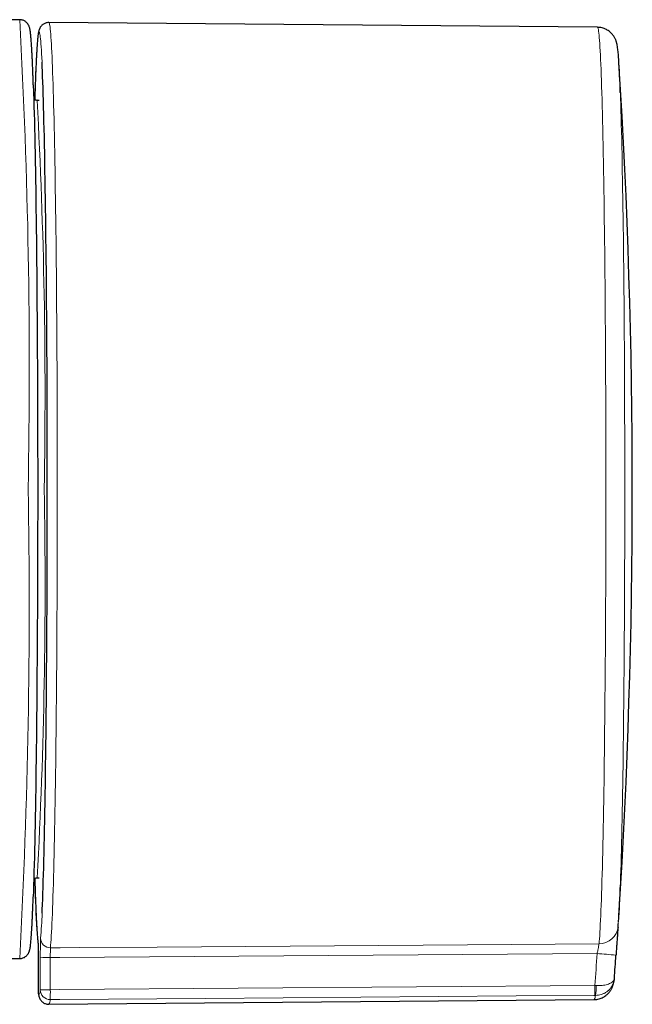
# Model space of a CAD drawing. Units: millimetres. Extents: x 8 to 2385, y 12 to 2606.
# Drawn here: x 1107 to 1139, y 1400 to 1451 of the extents above; entities that cross this region are included whole.
import ezdxf

# ---------------------------------------------------------------- set-up
doc = ezdxf.new("R2010")
doc.units = ezdxf.units.MM

msp = doc.modelspace()

# ---------------------------------------------------------------- linework, layer by layer
at = {"color": 7, "linetype": 'Continuous', "lineweight": 30}
for p, q in [((1107.355, 1450.704), (1104.05, 1450.704)), ((1108.853, 1450.557), (1108.859, 1450.559)), ((1137.116, 1450.312), (1108.859, 1450.559)), ((1108.355, 1446.554), (1108.255, 1446.554)), ((1108.255, 1406.554), (1108.355, 1406.554)), ((1104.604, 1402.404), (1107.355, 1402.404)), ((1108.309, 1402.324), (1108.31, 1400.669)), ((1108.309, 1402.324), (1108.309, 1402.324)), ((1108.31, 1400.669), (1108.31, 1400.669)), ((1108.859, 1400.05), (1136.943, 1400.295)), ((1108.859, 1400.05), (1108.854, 1400.051))]:
    msp.add_line(p, q, dxfattribs=at)
at = {"color": 252, "linetype": 'Continuous', "lineweight": 0}
for p, q in [((1108.294, 1403.294), (1108.297, 1403.232)), ((1108.309, 1402.324), (1108.31, 1400.669)), ((1108.418, 1400.79), (1108.418, 1402.445)), ((1108.931, 1402.455), (1108.932, 1400.8)), ((1108.31, 1400.669), (1108.318, 1400.577)), ((1136.979, 1401.014), (1137.044, 1401.011)), ((1137.004, 1400.508), (1136.971, 1400.508))]:
    msp.add_line(p, q, dxfattribs=at)
at = {"color": 252, "linetype": 'Continuous', "lineweight": 0, "flags": 128}
for points in [[(1108.859, 1450.559), (1108.862, 1450.558), (1108.874, 1450.545), (1108.885, 1450.514), (1108.897, 1450.465), (1108.909, 1450.399), (1108.92, 1450.316), (1108.932, 1450.215), (1108.944, 1450.097), (1108.955, 1449.961), (1108.966, 1449.809), (1108.978, 1449.639), (1108.989, 1449.453), (1109, 1449.249), (1109.011, 1449.029), (1109.022, 1448.793), (1109.033, 1448.54), (1109.044, 1448.271), (1109.054, 1447.987), (1109.065, 1447.686), (1109.075, 1447.37), (1109.085, 1447.039), (1109.095, 1446.693), (1109.105, 1446.332), (1109.114, 1445.957), (1109.124, 1445.567), (1109.133, 1445.164), (1109.142, 1444.746), (1109.151, 1444.316), (1109.159, 1443.872), (1109.168, 1443.416), (1109.176, 1442.948), (1109.184, 1442.467), (1109.191, 1441.975), (1109.199, 1441.471), (1109.206, 1440.957), (1109.213, 1440.432), (1109.22, 1439.897), (1109.226, 1439.352), (1109.232, 1438.797), (1109.238, 1438.234), (1109.244, 1437.662), (1109.249, 1437.082), (1109.254, 1436.494), (1109.259, 1435.9), (1109.263, 1435.298), (1109.267, 1434.689), (1109.271, 1434.075), (1109.274, 1433.456), (1109.278, 1432.831), (1109.281, 1432.201), (1109.283, 1431.568), (1109.286, 1430.931), (1109.287, 1430.29), (1109.289, 1429.647), (1109.291, 1429.002), (1109.292, 1428.355), (1109.292, 1427.706), (1109.293, 1427.057), (1109.293, 1426.407), (1109.293, 1425.758), (1109.292, 1425.109), (1109.291, 1424.461), (1109.29, 1423.814), (1109.288, 1423.17), (1109.287, 1422.528), (1109.284, 1421.889), (1109.282, 1421.253), (1109.279, 1420.622), (1109.276, 1419.994), (1109.273, 1419.372), (1109.269, 1418.754), (1109.265, 1418.143), (1109.261, 1417.538), (1109.256, 1416.939), (1109.252, 1416.347), (1109.246, 1415.763), (1109.241, 1415.186), (1109.235, 1414.618), (1109.229, 1414.059), (1109.223, 1413.509), (1109.217, 1412.968), (1109.21, 1412.438), (1109.203, 1411.918), (1109.195, 1411.408), (1109.188, 1410.91), (1109.18, 1410.423), (1109.172, 1409.947), (1109.164, 1409.484), (1109.155, 1409.034), (1109.147, 1408.596), (1109.138, 1408.172), (1109.129, 1407.761), (1109.12, 1407.363), (1109.11, 1406.98), (1109.1, 1406.611), (1109.091, 1406.257), (1109.081, 1405.918), (1109.07, 1405.593), (1109.06, 1405.284), (1109.05, 1404.991), (1109.039, 1404.714), (1109.028, 1404.452), (1109.017, 1404.207), (1109.006, 1403.978), (1108.995, 1403.765), (1108.984, 1403.569), (1108.973, 1403.391), (1108.961, 1403.229), (1108.95, 1403.084), (1108.938, 1402.956)], [(1137.191, 1403.162), (1137.202, 1403.284), (1137.214, 1403.423), (1137.225, 1403.579), (1137.236, 1403.753), (1137.248, 1403.943), (1137.259, 1404.15), (1137.27, 1404.374), (1137.281, 1404.615), (1137.291, 1404.871), (1137.302, 1405.144), (1137.312, 1405.433), (1137.323, 1405.737), (1137.333, 1406.057), (1137.343, 1406.393), (1137.353, 1406.743), (1137.363, 1407.108), (1137.372, 1407.487), (1137.381, 1407.88), (1137.39, 1408.288), (1137.399, 1408.709), (1137.408, 1409.143), (1137.416, 1409.59), (1137.425, 1410.05), (1137.433, 1410.522), (1137.441, 1411.006), (1137.448, 1411.502), (1137.455, 1412.009), (1137.462, 1412.526), (1137.469, 1413.054), (1137.476, 1413.592), (1137.482, 1414.14), (1137.488, 1414.697), (1137.494, 1415.263), (1137.499, 1415.837), (1137.504, 1416.419), (1137.509, 1417.009), (1137.514, 1417.605), (1137.518, 1418.209), (1137.522, 1418.818), (1137.526, 1419.434), (1137.529, 1420.054), (1137.532, 1420.68), (1137.535, 1421.31), (1137.537, 1421.943), (1137.539, 1422.581), (1137.541, 1423.221), (1137.543, 1423.863), (1137.544, 1424.508), (1137.545, 1425.154), (1137.545, 1425.801), (1137.545, 1426.449), (1137.545, 1427.097), (1137.545, 1427.744), (1137.544, 1428.391), (1137.543, 1429.036), (1137.542, 1429.679), (1137.54, 1430.32), (1137.538, 1430.959), (1137.536, 1431.593), (1137.533, 1432.225), (1137.53, 1432.852), (1137.527, 1433.474), (1137.523, 1434.091), (1137.519, 1434.703), (1137.515, 1435.308), (1137.511, 1435.907), (1137.506, 1436.499), (1137.501, 1437.084), (1137.495, 1437.66), (1137.49, 1438.229), (1137.484, 1438.789), (1137.478, 1439.34), (1137.471, 1439.881), (1137.465, 1440.412), (1137.458, 1440.933), (1137.45, 1441.443), (1137.443, 1441.943), (1137.435, 1442.431), (1137.427, 1442.907), (1137.419, 1443.37), (1137.411, 1443.822), (1137.402, 1444.26), (1137.393, 1444.686), (1137.384, 1445.097), (1137.375, 1445.495), (1137.366, 1445.879), (1137.356, 1446.249), (1137.346, 1446.604), (1137.336, 1446.944), (1137.326, 1447.269), (1137.316, 1447.579), (1137.305, 1447.872), (1137.295, 1448.15), (1137.284, 1448.412), (1137.273, 1448.658), (1137.262, 1448.887), (1137.251, 1449.1), (1137.24, 1449.296), (1137.229, 1449.475), (1137.218, 1449.637), (1137.206, 1449.782), (1137.195, 1449.909), (1137.183, 1450.019), (1137.171, 1450.112), (1137.16, 1450.187), (1137.148, 1450.245), (1137.136, 1450.285), (1137.125, 1450.307), (1137.116, 1450.312)], [(1108.506, 1448.511), (1108.505, 1448.532), (1108.494, 1448.752), (1108.483, 1448.955), (1108.472, 1449.141), (1108.461, 1449.31), (1108.45, 1449.462), (1108.438, 1449.597), (1108.427, 1449.715), (1108.415, 1449.816), (1108.404, 1449.899), (1108.392, 1449.965), (1108.381, 1450.014), (1108.369, 1450.045), (1108.358, 1450.058), (1108.346, 1450.054), (1108.334, 1450.032), (1108.323, 1449.993), (1108.311, 1449.937), (1108.3, 1449.862), (1108.288, 1449.771), (1108.277, 1449.662), (1108.266, 1449.536), (1108.254, 1449.393), (1108.243, 1449.233), (1108.232, 1449.055), (1108.221, 1448.862), (1108.21, 1448.651), (1108.199, 1448.424), (1108.188, 1448.18), (1108.178, 1447.921), (1108.167, 1447.645), (1108.157, 1447.354), (1108.147, 1447.048), (1108.138, 1446.769)], [(1138.289, 1446.967), (1138.29, 1446.943), (1138.3, 1446.651), (1138.31, 1446.342), (1138.32, 1446.019), (1138.33, 1445.681), (1138.339, 1445.327), (1138.349, 1444.96), (1138.358, 1444.578), (1138.367, 1444.182), (1138.376, 1443.772), (1138.384, 1443.35), (1138.392, 1442.914), (1138.401, 1442.466), (1138.408, 1442.005), (1138.416, 1441.533), (1138.423, 1441.049), (1138.431, 1440.553), (1138.438, 1440.047), (1138.444, 1439.531), (1138.451, 1439.004), (1138.457, 1438.468), (1138.463, 1437.923), (1138.468, 1437.369), (1138.473, 1436.807), (1138.478, 1436.236), (1138.483, 1435.659), (1138.488, 1435.074), (1138.492, 1434.482), (1138.496, 1433.885), (1138.499, 1433.282), (1138.502, 1432.674), (1138.505, 1432.061), (1138.508, 1431.443), (1138.51, 1430.822), (1138.512, 1430.198), (1138.514, 1429.571), (1138.515, 1428.941), (1138.516, 1428.31), (1138.517, 1427.677), (1138.517, 1427.044), (1138.517, 1426.41), (1138.517, 1425.776), (1138.517, 1425.143), (1138.516, 1424.511), (1138.515, 1423.88), (1138.513, 1423.252), (1138.511, 1422.626), (1138.509, 1422.003), (1138.507, 1421.383), (1138.504, 1420.768), (1138.501, 1420.157), (1138.497, 1419.551), (1138.494, 1418.95), (1138.49, 1418.356), (1138.486, 1417.767), (1138.481, 1417.186), (1138.476, 1416.611), (1138.471, 1416.045), (1138.466, 1415.486), (1138.46, 1414.936), (1138.454, 1414.395), (1138.448, 1413.863), (1138.441, 1413.341), (1138.434, 1412.829), (1138.427, 1412.328), (1138.42, 1411.838), (1138.413, 1411.359), (1138.405, 1410.892), (1138.397, 1410.437), (1138.389, 1409.995), (1138.38, 1409.565), (1138.372, 1409.148), (1138.363, 1408.745), (1138.354, 1408.355), (1138.345, 1407.98), (1138.335, 1407.619), (1138.326, 1407.272), (1138.316, 1406.94), (1138.306, 1406.624), (1138.296, 1406.323), (1138.291, 1406.193)], [(1108.938, 1402.956), (1109.434, 1402.96), (1110.433, 1402.967), (1114.432, 1402.996), (1130.426, 1403.113), (1137.191, 1403.162)], [(1137.095, 1402.659), (1109.426, 1402.458), (1108.931, 1402.455)], [(1108.31, 1400.669), (1108.323, 1400.608), (1108.337, 1400.569), (1108.35, 1400.551), (1108.364, 1400.555), (1108.378, 1400.581), (1108.391, 1400.629), (1108.405, 1400.698), (1108.418, 1400.79)], [(1108.939, 1400.8), (1109.427, 1400.803), (1136.979, 1401.014)], [(1136.971, 1400.508), (1136.924, 1400.507), (1132.926, 1400.477), (1116.932, 1400.355), (1109.419, 1400.298), (1108.924, 1400.294)]]:
    msp.add_lwpolyline(points, dxfattribs=at)
at = {"color": 7, "linetype": 'Continuous', "lineweight": 30, "flags": 128}
for points in [[(1108.512, 1404.732), (1108.521, 1404.931), (1108.532, 1405.19), (1108.542, 1405.466), (1108.553, 1405.757), (1108.563, 1406.064), (1108.573, 1406.386), (1108.583, 1406.723), (1108.592, 1407.075), (1108.602, 1407.442), (1108.611, 1407.823), (1108.62, 1408.218), (1108.629, 1408.626), (1108.638, 1409.048), (1108.647, 1409.483), (1108.655, 1409.93), (1108.663, 1410.39), (1108.671, 1410.863), (1108.679, 1411.346), (1108.686, 1411.841), (1108.693, 1412.348), (1108.7, 1412.864), (1108.707, 1413.391), (1108.713, 1413.928), (1108.719, 1414.474), (1108.725, 1415.029), (1108.73, 1415.593), (1108.736, 1416.165), (1108.741, 1416.745), (1108.745, 1417.332), (1108.75, 1417.926), (1108.754, 1418.526), (1108.758, 1419.133), (1108.761, 1419.744), (1108.764, 1420.361), (1108.767, 1420.983), (1108.77, 1421.609), (1108.772, 1422.238), (1108.774, 1422.871), (1108.776, 1423.506), (1108.777, 1424.144), (1108.778, 1424.783), (1108.779, 1425.424), (1108.779, 1426.066), (1108.779, 1426.708), (1108.779, 1427.35), (1108.779, 1427.991), (1108.778, 1428.631), (1108.777, 1429.27), (1108.775, 1429.907), (1108.773, 1430.541), (1108.771, 1431.172), (1108.769, 1431.8), (1108.766, 1432.424), (1108.763, 1433.043), (1108.76, 1433.658), (1108.756, 1434.267), (1108.752, 1434.87), (1108.748, 1435.468), (1108.743, 1436.058), (1108.738, 1436.642), (1108.733, 1437.218), (1108.728, 1437.786), (1108.722, 1438.346), (1108.716, 1438.897), (1108.71, 1439.439), (1108.703, 1439.971), (1108.697, 1440.493), (1108.69, 1441.005), (1108.682, 1441.505), (1108.675, 1441.995), (1108.667, 1442.473), (1108.659, 1442.94), (1108.651, 1443.394), (1108.643, 1443.836), (1108.634, 1444.264), (1108.625, 1444.68), (1108.616, 1445.082), (1108.607, 1445.47), (1108.597, 1445.844), (1108.588, 1446.203), (1108.578, 1446.548), (1108.568, 1446.878), (1108.558, 1447.193), (1108.548, 1447.493), (1108.537, 1447.777), (1108.527, 1448.045), (1108.516, 1448.297), (1108.506, 1448.511)], [(1108.065, 1447.158), (1108.072, 1446.927), (1108.082, 1446.592), (1108.092, 1446.241), (1108.101, 1445.876), (1108.111, 1445.496), (1108.12, 1445.102), (1108.129, 1444.694), (1108.138, 1444.273), (1108.146, 1443.839), (1108.155, 1443.391), (1108.163, 1442.931), (1108.171, 1442.459), (1108.179, 1441.975), (1108.186, 1441.48), (1108.194, 1440.973), (1108.201, 1440.455), (1108.207, 1439.928), (1108.214, 1439.39), (1108.22, 1438.843), (1108.226, 1438.286), (1108.232, 1437.721), (1108.237, 1437.147), (1108.242, 1436.566), (1108.247, 1435.977), (1108.251, 1435.381), (1108.255, 1434.778), (1108.259, 1434.169), (1108.263, 1433.555), (1108.266, 1432.935), (1108.269, 1432.311), (1108.272, 1431.682), (1108.274, 1431.049), (1108.276, 1430.413), (1108.278, 1429.775), (1108.28, 1429.134), (1108.281, 1428.49), (1108.282, 1427.846), (1108.282, 1427.2), (1108.282, 1426.554)], [(1108.138, 1446.769), (1108.137, 1446.725), (1108.132, 1446.581)], [(1108.282, 1426.554), (1108.282, 1425.908), (1108.282, 1425.263), (1108.281, 1424.618), (1108.28, 1423.975), (1108.278, 1423.334), (1108.276, 1422.695), (1108.274, 1422.059), (1108.272, 1421.427), (1108.269, 1420.798), (1108.266, 1420.174), (1108.263, 1419.554), (1108.259, 1418.94), (1108.255, 1418.331), (1108.251, 1417.728), (1108.247, 1417.132), (1108.242, 1416.543), (1108.237, 1415.962), (1108.232, 1415.388), (1108.226, 1414.823), (1108.22, 1414.266), (1108.214, 1413.719), (1108.207, 1413.181), (1108.201, 1412.653), (1108.194, 1412.136), (1108.186, 1411.629), (1108.179, 1411.134), (1108.171, 1410.65), (1108.163, 1410.177), (1108.155, 1409.717), (1108.146, 1409.27), (1108.138, 1408.836), (1108.129, 1408.414), (1108.12, 1408.007), (1108.111, 1407.613), (1108.101, 1407.233), (1108.092, 1406.868), (1108.082, 1406.517), (1108.072, 1406.181), (1108.062, 1405.861), (1108.053, 1405.597)]]:
    msp.add_lwpolyline(points, dxfattribs=at)
at = {"color": 252, "linetype": 'Continuous', "lineweight": 0}
for centre, radius, start, end in [((783.99, 1432.78), 323.861, 358.89845, 3.17263), ((829.788, 1431.518), 278.872, 358.98019, 3.09085), ((771.943, 1420.546), 335.902, 356.90402, 1.02491), ((837.198, 1421.457), 271.466, 356.85302, 1.07588), ((1143.606, 1406.469), 35.455, 181.3479, 185.139), ((1079.86, 1405.872), 28.675, 355.1497, 357.7215), ((1137.189, 1404.153), 0.991, 270.113, 353.7766), ((1108.93, 1403.454), 0.498, 180.7176, 270.9383), ((789.006, 1426.492), 348.904, 355.81238, 356.08325), ((1136.503, 1390.81), 11.864, 82.4314, 87.1407), ((1108.806, 1395.722), 6.734, 88.9348, 93.3043), ((1108.811, 1393.935), 6.866, 88.9276, 93.2776), ((1108.917, 1400.793), 0.499, 180.4295, 270.7304), ((1102.615, 1400.645), 6.319, 356.8221, 1.4069), ((1130.762, 1400.858), 6.219, 356.7752, 1.4385), ((1135.211, 1400.906), 1.836, 347.4677, 3.2832), ((1108.531, 1400.268), 0.394, 326.4359, 3.8433), ((1136.63, 1400.499), 0.374, 327.0092, 1.3718)]:
    msp.add_arc(centre, radius, start, end, dxfattribs=at)
at = {"color": 7, "linetype": 'Continuous', "lineweight": 30}
for centre, radius, start, end in [((1088.036, 1445.376), 50.278, 1.8135, 3.8033), ((788.907, 1426.554), 350, 356.4073, 3.5927), ((1261.314, 1411.006), 153.248, 181.67466, 182.0083), ((1091.504, 1407.596), 46.808, 355.9214, 358.2823), ((788.979, 1426.471), 349.904, 355.88699, 356.08325), ((1108.81, 1400.669), 0.5, 180.0208, 190.661)]:
    msp.add_arc(centre, radius, start, end, dxfattribs=at)
for points, knots in [([(1108.064, 1447.173), (1108.062, 1447.238), (1108.057, 1447.404), (1108.048, 1447.655), (1108.038, 1447.927), (1108.028, 1448.185), (1108.018, 1448.429), (1108.007, 1448.659), (1107.997, 1448.874), (1107.986, 1449.074), (1107.975, 1449.261), (1107.964, 1449.432), (1107.953, 1449.59), (1107.942, 1449.733), (1107.93, 1449.862), (1107.918, 1449.979), (1107.904, 1450.085), (1107.89, 1450.179), (1107.874, 1450.255), (1107.856, 1450.317), (1107.839, 1450.366), (1107.821, 1450.407), (1107.798, 1450.449), (1107.77, 1450.492), (1107.734, 1450.536), (1107.69, 1450.58), (1107.634, 1450.623), (1107.568, 1450.66), (1107.489, 1450.688), (1107.416, 1450.704), (1107.37, 1450.703), (1107.355, 1450.702)], [0, 0, 0, 0, 0.032023, 0.081649, 0.131299, 0.18098, 0.230699, 0.280466, 0.330295, 0.380205, 0.430225, 0.480395, 0.530779, 0.581479, 0.632667, 0.684665, 0.73814, 0.794774, 0.846599, 0.880334, 0.898869, 0.914443, 0.927457, 0.938703, 0.948798, 0.958221, 0.967321, 0.976313, 0.985288, 0.995271, 1, 1, 1, 1]), ([(1108.859, 1450.557), (1108.841, 1450.557), (1108.793, 1450.558), (1108.719, 1450.542), (1108.642, 1450.515), (1108.576, 1450.478), (1108.522, 1450.437), (1108.478, 1450.394), (1108.444, 1450.352), (1108.416, 1450.312), (1108.394, 1450.272), (1108.376, 1450.233), (1108.361, 1450.194), (1108.347, 1450.151), (1108.334, 1450.099), (1108.319, 1450.029), (1108.305, 1449.94), (1108.292, 1449.833), (1108.279, 1449.716), (1108.267, 1449.585), (1108.256, 1449.437), (1108.244, 1449.276), (1108.233, 1449.102), (1108.223, 1448.913), (1108.212, 1448.71), (1108.201, 1448.493), (1108.191, 1448.262), (1108.181, 1448.016), (1108.171, 1447.756), (1108.161, 1447.483), (1108.151, 1447.194), (1108.143, 1446.961), (1108.139, 1446.819), (1108.138, 1446.783)], [0, 0, 0, 0, 0.005516, 0.014472, 0.023173, 0.031731, 0.040276, 0.048996, 0.058163, 0.068152, 0.079447, 0.092684, 0.10876, 0.129067, 0.15611, 0.195623, 0.253311, 0.304183, 0.35274, 0.404114, 0.454061, 0.503224, 0.551926, 0.600334, 0.648543, 0.696612, 0.744581, 0.792474, 0.84031, 0.888101, 0.935857, 0.983585, 1, 1, 1, 1]), ([(1138.203, 1448.719), (1138.2, 1448.766), (1138.192, 1448.865), (1138.18, 1449.001), (1138.167, 1449.134), (1138.151, 1449.264), (1138.134, 1449.372), (1138.115, 1449.463), (1138.099, 1449.527), (1138.082, 1449.583), (1138.063, 1449.639), (1138.04, 1449.696), (1138.012, 1449.754), (1137.978, 1449.816), (1137.937, 1449.88), (1137.886, 1449.947), (1137.825, 1450.015), (1137.751, 1450.082), (1137.666, 1450.145), (1137.57, 1450.202), (1137.465, 1450.249), (1137.349, 1450.285), (1137.232, 1450.308), (1137.152, 1450.31), (1137.116, 1450.311)], [0, 0, 0, 0, 0.090371, 0.193948, 0.300824, 0.414251, 0.54474, 0.613996, 0.65794, 0.694688, 0.725413, 0.751808, 0.775182, 0.796564, 0.816787, 0.836514, 0.856185, 0.876039, 0.896224, 0.916712, 0.937405, 0.958211, 0.981394, 1, 1, 1, 1]), ([(1108.254, 1446.556), (1108.247, 1446.556), (1108.214, 1446.553), (1108.157, 1446.566), (1108.106, 1446.581), (1108.084, 1446.594), (1108.081, 1446.595)], [0, 0, 0, 0, 0.115853, 0.535184, 0.938839, 1, 1, 1, 1]), ([(1108.081, 1406.513), (1108.099, 1406.521), (1108.137, 1406.539), (1108.198, 1406.553), (1108.239, 1406.553), (1108.255, 1406.552)], [0, 0, 0, 0, 0.341176, 0.740468, 1, 1, 1, 1]), ([(1107.355, 1402.406), (1107.37, 1402.406), (1107.414, 1402.405), (1107.485, 1402.419), (1107.563, 1402.447), (1107.629, 1402.483), (1107.684, 1402.524), (1107.729, 1402.566), (1107.764, 1402.608), (1107.792, 1402.649), (1107.814, 1402.689), (1107.832, 1402.727), (1107.848, 1402.767), (1107.862, 1402.81), (1107.875, 1402.861), (1107.89, 1402.931), (1107.904, 1403.019), (1107.917, 1403.127), (1107.93, 1403.244), (1107.942, 1403.375), (1107.954, 1403.522), (1107.965, 1403.683), (1107.976, 1403.857), (1107.987, 1404.045), (1107.998, 1404.248), (1108.008, 1404.464), (1108.019, 1404.696), (1108.029, 1404.941), (1108.039, 1405.201), (1108.047, 1405.412), (1108.051, 1405.541), (1108.052, 1405.573)], [0, 0, 0, 0, 0.005001, 0.014942, 0.024595, 0.034083, 0.043549, 0.053197, 0.063325, 0.07434, 0.08677, 0.10131, 0.118931, 0.141136, 0.170596, 0.213323, 0.278433, 0.33491, 0.388777, 0.445773, 0.501153, 0.55565, 0.609628, 0.663275, 0.716699, 0.769968, 0.823122, 0.876193, 0.9292, 0.982156, 1, 1, 1, 1]), ([(1108.161, 1405.612), (1108.163, 1405.569), (1108.168, 1405.432), (1108.176, 1405.216), (1108.186, 1404.964), (1108.196, 1404.726), (1108.207, 1404.503), (1108.217, 1404.294), (1108.228, 1404.099), (1108.239, 1403.919), (1108.25, 1403.754), (1108.261, 1403.602), (1108.273, 1403.465), (1108.284, 1403.343), (1108.293, 1403.273), (1108.297, 1403.239)], [0, 0, 0, 0, 0.036157, 0.115713, 0.195322, 0.274998, 0.35476, 0.434632, 0.514652, 0.594871, 0.675368, 0.756265, 0.837764, 0.920222, 1, 1, 1, 1]), ([(1138.174, 1404.045), (1138.176, 1404.067), (1138.182, 1404.129), (1138.188, 1404.2), (1138.192, 1404.246)], [0, 0, 0, 0, 0.340411, 1, 1, 1, 1]), ([(1138.169, 1403.997), (1138.167, 1403.971), (1138.162, 1403.913), (1138.152, 1403.776), (1138.139, 1403.602), (1138.124, 1403.397), (1138.108, 1403.172), (1138.091, 1402.928), (1138.077, 1402.725), (1138.068, 1402.605), (1138.066, 1402.57)], [0, 0, 0, 0, 0.112044, 0.248329, 0.388558, 0.52499, 0.665358, 0.802165, 0.942917, 1, 1, 1, 1]), ([(1138.168, 1403.981), (1138.169, 1403.994), (1138.171, 1404.018), (1138.173, 1404.039), (1138.174, 1404.043), (1138.174, 1404.044)], [0, 0, 0, 0, 0.393387, 0.775737, 1, 1, 1, 1]), ([(1108.297, 1403.239), (1108.297, 1403.239), (1108.296, 1403.24), (1108.297, 1403.229), (1108.298, 1403.205), (1108.299, 1403.183), (1108.3, 1403.165), (1108.3, 1403.164)], [0, 0, 0, 0, 0.0898128, 0.3284216, 0.6297598, 0.9897323, 1, 1, 1, 1]), ([(1108.3, 1403.179), (1108.3, 1403.154), (1108.302, 1403.1), (1108.304, 1402.99), (1108.306, 1402.857), (1108.308, 1402.709), (1108.309, 1402.549), (1108.309, 1402.418), (1108.309, 1402.343), (1108.309, 1402.324)], [0, 0, 0, 0, 0.141141, 0.302, 0.462854, 0.623707, 0.78456, 0.945414, 1, 1, 1, 1]), ([(1136.943, 1400.295), (1136.944, 1400.295), (1136.987, 1400.293), (1137.071, 1400.303), (1137.191, 1400.325), (1137.304, 1400.363), (1137.407, 1400.41), (1137.5, 1400.466), (1137.582, 1400.528), (1137.652, 1400.592), (1137.711, 1400.657), (1137.76, 1400.721), (1137.801, 1400.782), (1137.834, 1400.841), (1137.862, 1400.896), (1137.885, 1400.95), (1137.904, 1401.003), (1137.921, 1401.057), (1137.937, 1401.113), (1137.951, 1401.175), (1137.963, 1401.231), (1137.968, 1401.267), (1137.97, 1401.28)], [0, 0, 0, 0, 0.000876, 0.042098, 0.082295, 0.121594, 0.160087, 0.197839, 0.234907, 0.271422, 0.307695, 0.344254, 0.381766, 0.421265, 0.464034, 0.511647, 0.566097, 0.630055, 0.707386, 0.8043, 0.932488, 1, 1, 1, 1]), ([(1137.981, 1401.367), (1137.981, 1401.365), (1137.981, 1401.361), (1137.98, 1401.35), (1137.978, 1401.329), (1137.975, 1401.307), (1137.972, 1401.291), (1137.971, 1401.286)], [0, 0, 0, 0, 0.054116, 0.177777, 0.403479, 0.816324, 1, 1, 1, 1]), ([(1108.318, 1400.577), (1108.321, 1400.562), (1108.329, 1400.522), (1108.342, 1400.47), (1108.36, 1400.414), (1108.377, 1400.371), (1108.397, 1400.328), (1108.422, 1400.286), (1108.454, 1400.242), (1108.493, 1400.198), (1108.542, 1400.155), (1108.602, 1400.115), (1108.672, 1400.081), (1108.754, 1400.058), (1108.819, 1400.048), (1108.854, 1400.051), (1108.859, 1400.051)], [0, 0, 0, 0, 0.125762, 0.339899, 0.453291, 0.5395, 0.610707, 0.670841, 0.723378, 0.771024, 0.815853, 0.85935, 0.902392, 0.945346, 0.992353, 1, 1, 1, 1])]:
    msp.add_open_spline(points, degree=3, knots=knots, dxfattribs=at)
at = {"color": 252, "linetype": 'Continuous', "lineweight": 0}
for points, knots in [([(1108.294, 1403.294), (1108.295, 1403.282), (1108.297, 1403.26), (1108.299, 1403.217), (1108.3, 1403.183), (1108.3, 1403.179)], [0, 0, 0, 0, 0.4711248, 0.9422495, 1, 1, 1, 1]), ([(1108.418, 1402.445), (1108.418, 1402.501), (1108.418, 1402.613), (1108.418, 1402.778), (1108.42, 1402.934), (1108.421, 1403.076), (1108.423, 1403.201), (1108.426, 1403.306), (1108.428, 1403.386), (1108.431, 1403.429), (1108.432, 1403.444), (1108.432, 1403.448)], [0, 0, 0, 0, 0.119915, 0.239831, 0.359746, 0.479662, 0.599573, 0.719485, 0.839396, 0.959307, 1, 1, 1, 1]), ([(1137.095, 1402.659), (1137.107, 1402.716), (1137.132, 1402.83), (1137.163, 1402.984), (1137.184, 1403.099), (1137.19, 1403.148), (1137.191, 1403.16), (1137.191, 1403.162)], [0, 0, 0, 0, 0.244229, 0.488629, 0.728467, 0.962117, 1, 1, 1, 1]), ([(1108.938, 1402.956), (1108.938, 1402.94), (1108.937, 1402.909), (1108.935, 1402.797), (1108.933, 1402.651), (1108.932, 1402.53), (1108.931, 1402.464), (1108.931, 1402.455)], [0, 0, 0, 0, 0.23977, 0.479541, 0.719283, 0.959021, 1, 1, 1, 1]), ([(1137.971, 1401.286), (1137.968, 1401.27), (1137.959, 1401.216), (1137.93, 1401.121), (1137.878, 1401.006), (1137.804, 1400.891), (1137.708, 1400.782), (1137.591, 1400.687), (1137.459, 1400.609), (1137.317, 1400.553), (1137.163, 1400.515), (1137.057, 1400.51), (1137.004, 1400.508)], [0, 0, 0, 0, 0.037788, 0.132302, 0.234018, 0.337446, 0.449794, 0.564818, 0.672101, 0.782166, 0.889475, 1, 1, 1, 1]), ([(1137.982, 1401.375), (1137.982, 1401.374), (1137.982, 1401.372), (1137.982, 1401.369), (1137.981, 1401.363), (1137.98, 1401.354), (1137.977, 1401.336), (1137.967, 1401.304), (1137.942, 1401.259), (1137.895, 1401.208), (1137.826, 1401.157), (1137.735, 1401.111), (1137.623, 1401.071), (1137.495, 1401.04), (1137.355, 1401.02), (1137.204, 1401.009), (1137.098, 1401.01), (1137.044, 1401.011)], [0, 0, 0, 0, 0.004093, 0.009081, 0.016566, 0.030236, 0.055263, 0.101479, 0.189412, 0.28428, 0.380749, 0.48563, 0.593022, 0.693351, 0.796293, 0.896645, 1, 1, 1, 1])]:
    msp.add_open_spline(points, degree=3, knots=knots, dxfattribs=at)

doc.saveas('drawing.dxf')
